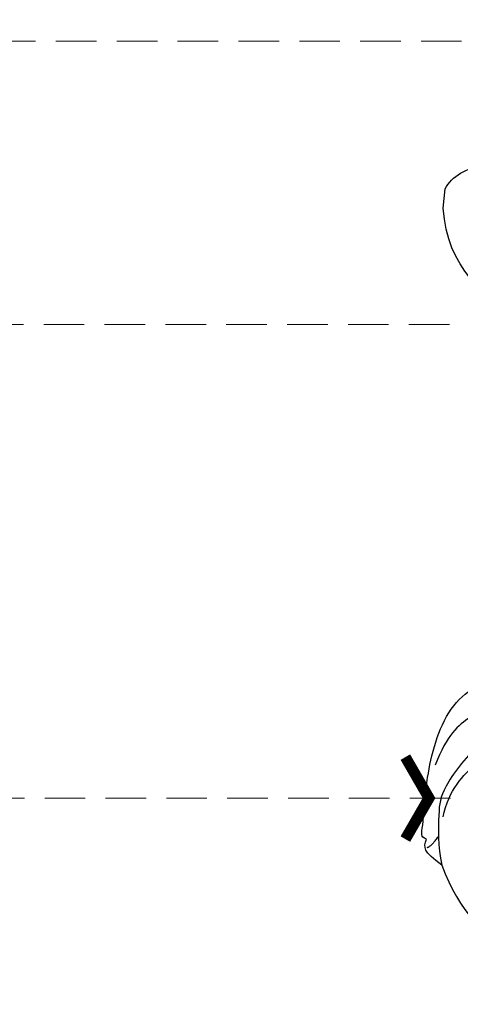
# Model space of a CAD drawing. Units: millimetres. Extents: x 2243 to 3503, y 1044 to 1935.
# Drawn here: x 2530 to 2571, y 1552 to 1645 of the extents above; entities that cross this region are included whole.
import ezdxf

# ---------------------------------------------------------------- set-up
doc = ezdxf.new("R2010")
doc.units = ezdxf.units.MM
doc.linetypes.add('HIDDEN', pattern=[9.525, 6.35, -3.175])
for name, color, linetype in [('H-06.木作(細線)', 8, 'Continuous'), ('IE-DIM', 3, 'Continuous'), ('文字', 2, 'Continuous')]:
    doc.layers.add(name, color=color, linetype=linetype)
doc.styles.add('CHINA', font='SIMPLEX.shx')
doc.dimstyles.new('DN-1', dxfattribs={"dimtxt": 2.6, "dimasz": 1, "dimexe": 1, "dimexo": 2, "dimgap": 0.5, "dimtad": 1, "dimdec": 0, "dimzin": 9, "dimdsep": 46, "dimtxsty": 'CHINA', "dimblk": 'ARCHTICK', "dimcen": 2, "dimdle": 1, "dimclrd": 5, "dimclre": 8, "dimclrt": 4, "dimadec": 1, "dimazin": 2, "dimtfac": 0.416667, "dimtdec": 0, "dimtix": 1, "dimtmove": 2, "dimatfit": 0, "dimldrblk": 'CCC', "dimfxl": 4, "dimfxlon": 1, "dimtzin": 0, "dimlwd": 25, "dimlwe": 25, "dimarcsym": 0})

# ---------------------------------------------------------------- blocks, each defined once
blk = doc.blocks.new('SE-21210L-----')
at = {"layer": 'H-06.木作(細線)', "color": 8}
blk.add_line((72486.91, 74396.722), (72487.082, 74398.535), dxfattribs=at)
blk.add_line((72486.91, 74396.722), (72487.082, 74398.535), dxfattribs=at)
for points, degree in [([(72487.082, 74398.535), (72487.719, 74399.68), (72490.534, 74401.462), (72495.945, 74399.606), (72500.309, 74397.3), (72503.795, 74393.707), (72504.188, 74391.236), (72503.902, 74390.499)], 3), ([(72487.082, 74398.535), (72487.719, 74399.68), (72490.534, 74401.462), (72495.945, 74399.606), (72500.309, 74397.3), (72503.795, 74393.707), (72504.188, 74391.236), (72503.902, 74390.499)], 3), ([(72494.876, 74386.28), (72490.605, 74388.367), (72487.326, 74391.053), (72486.91, 74396.722)], 3), ([(72494.876, 74386.28), (72490.605, 74388.367), (72487.326, 74391.053), (72486.91, 74396.722)], 3), ([(72485.334, 74337.46), (72484.712, 74337.691), (72485.048, 74338.164), (72485.143, 74342.723), (72487.043, 74350.502), (72492.596, 74353.247), (72493.783, 74353.605), (72494.168, 74353.139), (72494.613, 74352.166)], 3), ([(72485.334, 74337.46), (72484.712, 74337.691), (72485.048, 74338.164), (72485.143, 74342.723), (72487.043, 74350.502), (72492.596, 74353.247), (72493.783, 74353.605), (72494.168, 74353.139), (72494.613, 74352.166)], 3), ([(72493.225, 74353.012), (72493.503, 74352.405), (72494.162, 74351.607), (72492.229, 74350.394), (72489.521, 74349.155), (72487.219, 74347.252), (72486.165, 74344.419)], 3), ([(72493.225, 74353.012), (72493.503, 74352.405), (72494.162, 74351.607), (72492.229, 74350.394), (72489.521, 74349.155), (72487.219, 74347.252), (72486.165, 74344.419)], 3), ([(72490.273, 74346.236), (72488.902, 74345.102), (72486.647, 74341.931), (72486.491, 74340.293), (72486.387, 74336.766), (72486.789, 74335.034)], 3), ([(72490.273, 74346.236), (72488.902, 74345.102), (72486.647, 74341.931), (72486.491, 74340.293), (72486.387, 74336.766), (72486.789, 74335.034)], 3), ([(72486.895, 74339.55), (72487.371, 74342.077), (72490.433, 74345.068), (72491.838, 74345.711), (72493.836, 74345.521), (72493.958, 74344.799), (72493.82, 74343.347)], 3), ([(72486.895, 74339.55), (72487.371, 74342.077), (72490.433, 74345.068), (72491.838, 74345.711), (72493.836, 74345.521), (72493.958, 74344.799), (72493.82, 74343.347)], 3), ([(72486.789, 74335.034), (72485.011, 74336.298), (72485.049, 74336.696), (72485.334, 74337.46)], 3), ([(72486.789, 74335.034), (72485.011, 74336.298), (72485.049, 74336.696), (72485.334, 74337.46)], 3), ([(72485.401, 74336.688), (72485.768, 74336.75), (72486.464, 74337.728)], 2), ([(72485.401, 74336.688), (72485.768, 74336.75), (72486.464, 74337.728)], 2), ([(72486.789, 74335.034), (72488.418, 74330.557), (72493.537, 74326.149), (72497.7, 74323.002), (72506.009, 74321.954), (72508.496, 74322.58)], 3), ([(72486.789, 74335.034), (72488.418, 74330.557), (72493.537, 74326.149), (72497.7, 74323.002), (72506.009, 74321.954), (72508.496, 74322.58)], 3)]:
    blk.add_open_spline(points, degree=degree, dxfattribs=at)
blk = doc.blocks.new('_ArchTick')
at = {"color": 0, "linetype": 'ByBlock', "const_width": 0.15}
blk.add_lwpolyline([(-0.5, -0.5), (0.5, 0.5)], dxfattribs=at)
blk = doc.blocks.new('CCC')
at = {"layer": 'IE-DIM', "color": 4, "linetype": 'Continuous', "const_width": 0.432}
blk.add_lwpolyline([(-1.763, 1.611), (-0.837, 0.007), (-1.763, -1.597)], dxfattribs=at)

msp = doc.modelspace()

# ---------------------------------------------------------------- block references
at = {"color": 7}
msp.add_blockref('SE-21210L-----', (-69917.427, -72769.524), dxfattribs=at)

# ---------------------------------------------------------------- leaders
at = {"layer": '文字', "color": 4, "linetype": 'HIDDEN', "ltscale": 0.6}
for points in [[(2668.366, 1642.875), (2529.508, 1642.875), (2477.811, 1642.875)], [(2695.798, 1616.267), (2529.508, 1616.267), (2477.811, 1616.267)], [(2570.155, 1571.778), (2529.508, 1571.778), (2477.811, 1571.778)]]:
    msp.add_leader(points, dimstyle='DN-1', override={"dimasz": 2.4, "dimtad": 0, "dimclrd": 8, "dimlwd": 15}, dxfattribs=at)

doc.saveas('drawing.dxf')
